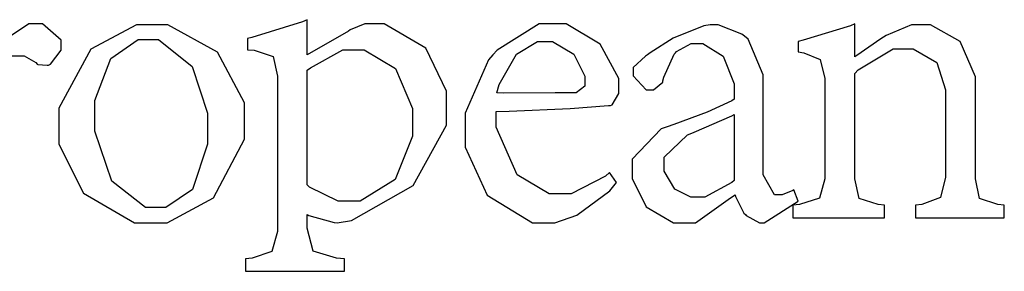
# Model space of a CAD drawing. Units: millimetres. Extents: x 2241 to 5805, y 2922 to 4602.
# Drawn here: x 3614 to 3646, y 2989 to 2998 of the extents above; entities that cross this region are included whole.
import ezdxf

# ---------------------------------------------------------------- set-up
doc = ezdxf.new("R2010")
doc.units = ezdxf.units.MM

# ---------------------------------------------------------------- blocks, each defined once
blk = doc.blocks.new('CoodWare European')
at = {"color": 7}
blk.add_lwpolyline([(9343.788, 3756.655), (9343.887, 3756.655), (9343.937, 3756.655), (9344.068, 3756.58), (9344.086, 3756.562), (9344.094, 3756.557), (9344.2, 3756.548), (9344.215, 3756.549), (9344.237, 3756.562), (9344.356, 3756.72), (9344.356, 3756.772), (9344.356, 3756.834), (9344.145, 3757.018), (9344.075, 3757.018), (9343.99, 3757.018), (9343.736, 3756.849)], dxfattribs=at)
for points in [[(9345.386, 3757.006), (9345.214, 3757.006), (9344.696, 3756.73), (9344.332, 3756.061), (9344.332, 3755.836), (9344.332, 3755.652), (9344.612, 3755.096), (9345.193, 3754.759), (9345.386, 3754.759), (9345.562, 3754.759), (9346.09, 3755.042), (9346.441, 3755.708), (9346.441, 3755.929), (9346.441, 3756.121), (9346.134, 3756.697), (9345.572, 3757.006), (9345.386, 3757.006)], [(9347.156, 3756.666), (9347.156, 3757.065), (9347.102, 3757.042), (9346.526, 3756.863), (9346.477, 3756.853), (9346.477, 3756.725), (9346.55, 3756.718), (9346.769, 3756.648), (9346.817, 3756.426), (9346.817, 3756.351), (9346.817, 3754.736), (9346.817, 3754.661), (9346.754, 3754.433), (9346.529, 3754.359), (9346.453, 3754.35), (9346.453, 3754.21), (9347.579, 3754.21), (9347.579, 3754.35), (9347.488, 3754.359), (9347.221, 3754.44), (9347.156, 3754.698), (9347.156, 3754.783), (9347.156, 3754.853), (9347.172, 3754.845), (9347.46, 3754.762), (9347.496, 3754.759), (9347.657, 3754.788), (9348.359, 3755.185), (9348.738, 3755.867), (9348.738, 3756.093), (9348.738, 3756.256), (9348.502, 3756.741), (9348.028, 3757.018), (9347.87, 3757.018), (9347.809, 3757.018), (9347.644, 3756.951), (9347.624, 3756.936), (9347.156, 3756.666)], [(9350.59, 3755.332), (9350.546, 3755.291), (9350.155, 3755.088), (9350.027, 3755.088), (9349.905, 3755.088), (9349.54, 3755.306), (9349.301, 3755.844), (9349.301, 3756.024), (9349.449, 3756.027), (9350.144, 3756.059), (9350.58, 3756.092), (9350.602, 3756.093), (9350.621, 3756.1), (9350.696, 3756.227), (9350.696, 3756.269), (9350.696, 3756.399), (9350.486, 3756.789), (9350.097, 3757.018), (9349.968, 3757.018), (9349.792, 3757.018), (9349.314, 3756.72), (9349.265, 3756.666), (9349.215, 3756.611), (9348.95, 3756.004), (9348.95, 3755.801), (9348.95, 3755.62), (9349.199, 3755.074), (9349.715, 3754.759), (9349.887, 3754.759), (9349.97, 3754.759), (9350.221, 3754.848), (9350.595, 3755.124), (9350.672, 3755.216), (9350.59, 3755.332)], [(9352.735, 3755.005), (9352.688, 3755.133), (9352.675, 3755.128), (9352.553, 3755.076), (9352.512, 3755.076), (9352.468, 3755.076), (9352.337, 3755.304), (9352.337, 3755.379), (9352.337, 3756.292), (9352.337, 3756.438), (9352.166, 3756.844), (9352.125, 3756.878), (9352.097, 3756.902), (9351.827, 3757.006), (9351.737, 3757.006), (9351.665, 3756.995), (9351.314, 3756.855), (9351.052, 3756.69), (9351.023, 3756.666), (9350.999, 3756.652), (9350.86, 3756.523), (9350.86, 3756.479), (9350.86, 3756.427), (9351.008, 3756.269), (9351.059, 3756.269), (9351.093, 3756.269), (9351.196, 3756.357), (9351.199, 3756.373), (9351.21, 3756.412), (9351.326, 3756.674), (9351.34, 3756.69), (9351.352, 3756.705), (9351.518, 3756.795), (9351.575, 3756.795), (9351.651, 3756.795), (9351.882, 3756.652), (9352.008, 3756.339), (9352.008, 3756.234), (9352.008, 3756.163), (9351.98, 3756.144), (9351.7, 3756.015), (9351.321, 3755.875), (9351.246, 3755.848), (9351.178, 3755.828), (9350.847, 3755.483), (9350.847, 3755.368), (9350.847, 3755.262), (9351.007, 3754.941), (9351.317, 3754.759), (9351.422, 3754.759), (9351.57, 3754.759), (9351.965, 3755.042), (9352.019, 3755.076), (9352.022, 3755.057), (9352.118, 3754.871), (9352.136, 3754.853), (9352.145, 3754.842), (9352.296, 3754.759), (9352.348, 3754.759), (9352.735, 3755.005)], [(9355.079, 3754.817), (9355.079, 3754.959), (9355.007, 3754.967), (9354.799, 3755.036), (9354.75, 3755.259), (9354.75, 3755.332), (9354.75, 3756.281), (9354.75, 3756.416), (9354.579, 3756.819), (9354.241, 3757.006), (9354.129, 3757.006), (9354.023, 3757.006), (9353.738, 3756.888), (9353.707, 3756.867), (9353.675, 3756.847), (9353.402, 3756.661), (9353.38, 3756.643), (9353.38, 3757.018), (9353.332, 3756.995), (9352.793, 3756.832), (9352.735, 3756.819), (9352.735, 3756.702), (9352.799, 3756.69), (9352.987, 3756.613), (9353.039, 3756.399), (9353.039, 3756.328), (9353.039, 3755.332), (9353.039, 3755.26), (9352.979, 3755.04), (9352.751, 3754.967), (9352.675, 3754.959), (9352.675, 3754.817), (9353.718, 3754.817), (9353.718, 3754.959), (9353.645, 3754.967), (9353.43, 3755.036), (9353.38, 3755.259), (9353.38, 3755.332), (9353.38, 3756.456), (9353.417, 3756.495), (9353.817, 3756.736), (9353.953, 3756.736), (9354.042, 3756.736), (9354.312, 3756.579), (9354.41, 3756.268), (9354.41, 3756.163), (9354.41, 3755.356), (9354.41, 3755.28), (9354.355, 3755.049), (9354.143, 3754.967), (9354.071, 3754.959), (9354.071, 3754.817), (9355.079, 3754.817)], [(9345.339, 3756.842), (9345.465, 3756.842), (9345.846, 3756.536), (9346.02, 3756.004), (9346.02, 3755.825), (9346.02, 3755.654), (9345.85, 3755.138), (9345.546, 3754.935), (9345.445, 3754.935), (9345.317, 3754.935), (9344.934, 3755.234), (9344.742, 3755.801), (9344.742, 3755.988), (9344.742, 3756.147), (9344.921, 3756.626), (9345.233, 3756.842), (9345.339, 3756.842)], [(9349.862, 3756.819), (9349.942, 3756.819), (9350.186, 3756.676), (9350.309, 3756.424), (9350.309, 3756.339), (9350.309, 3756.313), (9350.214, 3756.237), (9350.191, 3756.234), (9349.972, 3756.234), (9349.386, 3756.232), (9349.312, 3756.234), (9349.335, 3756.331), (9349.534, 3756.673), (9349.773, 3756.819), (9349.853, 3756.819), (9349.862, 3756.819)], [(9347.156, 3756.491), (9347.193, 3756.52), (9347.559, 3756.725), (9347.683, 3756.725), (9347.802, 3756.725), (9348.158, 3756.513), (9348.352, 3756.059), (9348.352, 3755.906), (9348.352, 3755.743), (9348.155, 3755.253), (9347.756, 3755.005), (9347.624, 3755.005), (9347.507, 3755.005), (9347.182, 3755.166), (9347.156, 3755.192), (9347.156, 3756.491)], [(9352.008, 3755.239), (9351.983, 3755.219), (9351.676, 3755.052), (9351.575, 3755.052), (9351.515, 3755.052), (9351.335, 3755.141), (9351.212, 3755.346), (9351.212, 3755.415), (9351.212, 3755.506), (9351.477, 3755.758), (9351.527, 3755.778), (9351.554, 3755.79), (9351.98, 3755.976), (9352.008, 3755.988), (9352.008, 3755.239)]]:
    blk.add_lwpolyline(points, close=True, dxfattribs=at)
blk = doc.blocks.new('10-')
at = {"xscale": 7.200000000000002, "yscale": 7.200000000000002, "zscale": 7.200000000000002}
blk.add_blockref('CoodWare European', (-21338.506, 43045.274), dxfattribs=at)

msp = doc.modelspace()

# ---------------------------------------------------------------- block references
at = {"color": 7, "xscale": 0.4, "yscale": 0.4, "zscale": 0.4}
msp.add_blockref('10-', (-14761.348, -25040.738), dxfattribs=at)

doc.saveas('drawing.dxf')
